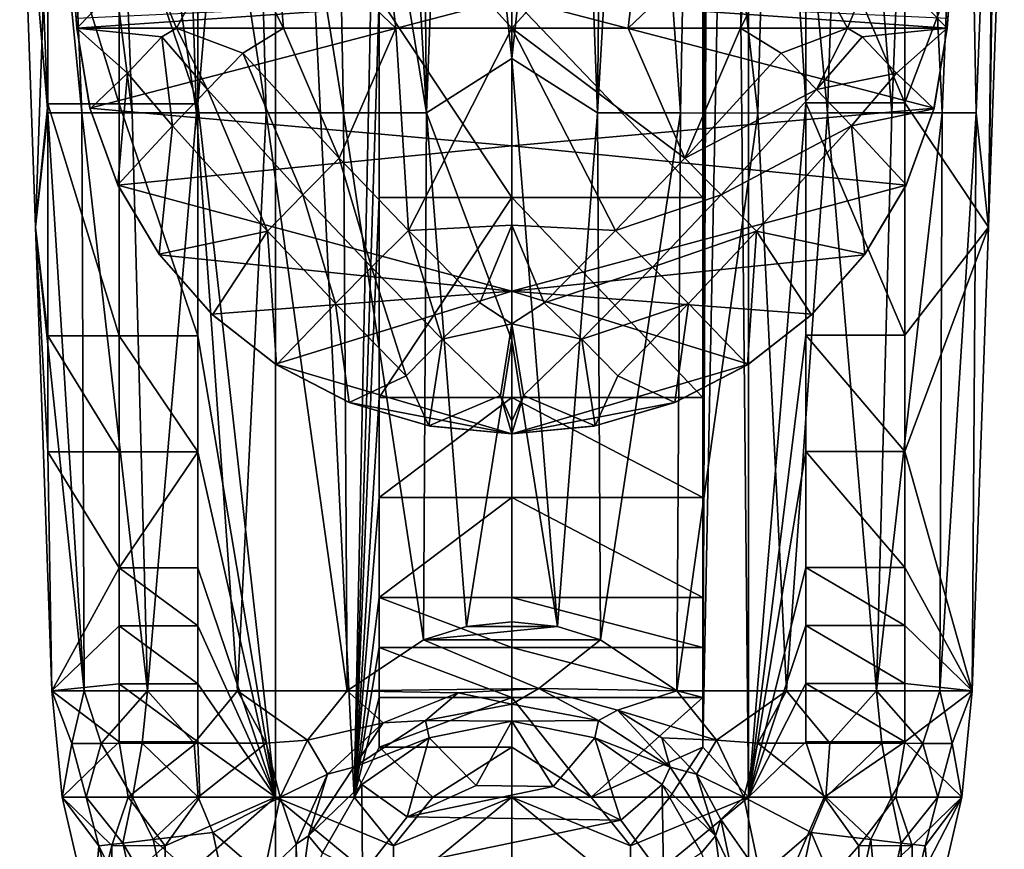
# Model space of a CAD drawing. Extents: x -23 to 23, y -110 to 46.
# Drawn here: x -20 to 20, y -92 to -58 of the extents above; entities that cross this region are included whole.
import ezdxf

# ---------------------------------------------------------------- set-up
doc = ezdxf.new("R2010")
doc.units = 0
doc.header["$MEASUREMENT"] = 0
doc.layers.add('LAYER00002', color=7, linetype='CONTINUOUS')

msp = doc.modelspace()

# ---------------------------------------------------------------- linework, layer by layer
at = {"layer": 'LAYER00002', "color": 253}
for points in [[(-9.75, -90, 272.803), (-9.75, -24.083, 270.196), (-12.963, -61.377, 270.864)], [(-12.963, -61.377, 270.864), (-9.75, -24.083, 270.196), (-12.963, -51.802, 270.485)], [(-6.516, -90, 273.245), (-5.475, -40.487, 271.392), (-9.75, -24.083, 270.196)], [(-6.516, -90, 273.245), (-9.75, -24.083, 270.196), (-9.75, -90, 272.803)], [(9.109, -24.347, 270.308), (8.139, -24.708, 270.464), (7.874, -87.937, 273)], [(9.109, -24.347, 270.308), (7.874, -87.937, 273), (9.75, -90, 272.803)], [(9.75, -24.083, 270.196), (9.109, -24.347, 270.308), (9.75, -90, 272.803)], [(9.75, -90, 272.803), (12.125, -61.344, 271.128), (9.75, -24.083, 270.196)], [(12.125, -51.758, 270.749), (9.75, -24.083, 270.196), (12.125, -61.344, 271.128)], [(8.139, -24.708, 270.464), (7.874, -56.991, 271.776), (7.874, -65.244, 272.102)], [(7.874, -65.244, 272.102), (7.874, -73.496, 272.429), (8.139, -24.708, 270.464)], [(8.139, -24.708, 270.464), (7.874, -85.874, 272.918), (7.874, -87.937, 273)], [(7.874, -73.496, 272.429), (7.874, -77.622, 272.592), (8.139, -24.708, 270.464)], [(7.874, -83.811, 272.837), (7.874, -85.874, 272.918), (8.139, -24.708, 270.464)], [(7.874, -81.748, 272.755), (8.139, -24.708, 270.464), (7.874, -77.622, 272.592)], [(7.874, -83.811, 272.837), (8.139, -24.708, 270.464), (7.874, -81.748, 272.755)], [(-5.048, -35.099, 241.691), (-3.53, -61.754, 246.953), (-7.402, -37.916, 243.19)], [(-3.53, -61.754, 246.953), (-5.048, -35.099, 241.691), (-3.765, -37.91, 241.948)], [(6.948, -61.759, 248.009), (3.531, -61.754, 246.953), (5.048, -35.099, 241.691)], [(5.048, -35.099, 241.691), (3.531, -61.754, 246.953), (3.766, -37.91, 241.948)], [(6.948, -61.759, 248.009), (5.048, -35.099, 241.691), (7.402, -37.916, 243.19)], [(-2.57, -35.958, 241.308), (-3.53, -61.754, 246.953), (-3.765, -37.91, 241.948)], [(-2.57, -35.958, 241.308), (0, -59.507, 246.119), (-3.53, -61.754, 246.953)], [(-2.57, -35.958, 241.308), (0, -36.258, 241.177), (0, -59.507, 246.119)], [(0, -59.507, 246.119), (2.568, -35.959, 241.308), (3.531, -61.754, 246.953)], [(0, -36.258, 241.177), (2.568, -35.959, 241.308), (0, -59.507, 246.119)], [(2.568, -35.959, 241.308), (3.766, -37.91, 241.948), (3.531, -61.754, 246.953)], [(-20.082, -37.898, 260.333), (-19.143, -61.746, 262.709), (-20.309, -48.048, 265.877)], [(-17.742, -61.749, 258.751), (-19.143, -61.746, 262.709), (-20.082, -37.898, 260.333)], [(-18.703, -37.904, 255.746), (-17.742, -61.749, 258.751), (-20.082, -37.898, 260.333)], [(-18.703, -37.904, 255.746), (-16.586, -37.91, 251.55), (-15.673, -61.754, 255.147)], [(-18.703, -37.904, 255.746), (-15.673, -61.754, 255.147), (-17.742, -61.749, 258.751)], [(-15.673, -61.754, 255.147), (-16.586, -37.91, 251.55), (-13.016, -61.758, 252.038)], [(-13.816, -37.915, 247.916), (-13.016, -61.758, 252.038), (-16.586, -37.91, 251.55)], [(-13.016, -61.758, 252.038), (-13.816, -37.915, 247.916), (-10.143, -61.759, 249.723)], [(-10.789, -37.917, 245.205), (-10.143, -61.759, 249.723), (-13.816, -37.915, 247.916)], [(-7.402, -37.916, 243.19), (-6.947, -61.759, 248.009), (-10.789, -37.917, 245.205)], [(-10.143, -61.759, 249.723), (-10.789, -37.917, 245.205), (-6.947, -61.759, 248.009)], [(-6.947, -61.759, 248.009), (-7.402, -37.916, 243.19), (-3.53, -61.754, 246.953)], [(6.948, -61.759, 248.009), (7.402, -37.916, 243.19), (10.143, -61.76, 249.723)], [(7.402, -37.916, 243.19), (10.789, -37.917, 245.205), (10.143, -61.76, 249.723)], [(10.143, -61.76, 249.723), (10.789, -37.917, 245.205), (13.016, -61.758, 252.038)], [(13.816, -37.915, 247.916), (13.016, -61.758, 252.038), (10.789, -37.917, 245.205)], [(13.016, -61.758, 252.038), (13.816, -37.915, 247.916), (15.673, -61.754, 255.147)], [(16.586, -37.91, 251.55), (15.673, -61.754, 255.147), (13.816, -37.915, 247.916)], [(17.741, -61.749, 258.751), (15.673, -61.754, 255.147), (16.586, -37.91, 251.55)], [(17.741, -61.749, 258.751), (16.586, -37.91, 251.55), (18.703, -37.904, 255.746)], [(17.741, -61.749, 258.751), (18.703, -37.904, 255.746), (19.142, -61.746, 262.709)], [(18.703, -37.904, 255.746), (20.082, -37.899, 260.333), (19.142, -61.746, 262.709)], [(20.082, -37.899, 260.333), (19.656, -66.476, 267.203), (19.142, -61.746, 262.709)], [(20.082, -37.899, 260.333), (20.309, -48.048, 265.877), (19.656, -66.476, 267.203)], [(-6.516, -90, 273.245), (-5.475, -56.991, 272.045), (-5.475, -40.487, 271.392)], [(-20.309, -48.048, 265.877), (-19.656, -66.476, 267.203), (-19.151, -51.802, 267.049)], [(-19.143, -61.746, 262.709), (-19.656, -66.476, 267.203), (-20.309, -48.048, 265.877)], [(19.656, -66.476, 267.203), (20.309, -48.048, 265.877), (19.82, -51.758, 266.476)], [(-19.151, -51.802, 267.049), (-19.656, -66.476, 267.203), (-19.151, -61.377, 267.427)], [(-16.21, -61.377, 269.421), (-16.21, -51.802, 269.043), (-19.151, -51.802, 267.049)], [(-16.21, -61.377, 269.421), (-19.151, -51.802, 267.049), (-19.151, -61.377, 267.427)], [(-16.21, -61.377, 269.421), (-12.963, -61.377, 270.864), (-16.21, -51.802, 269.043)], [(-12.963, -61.377, 270.864), (-12.963, -51.802, 270.485), (-16.21, -51.802, 269.043)], [(16.21, -61.344, 269.42), (12.125, -51.758, 270.749), (12.125, -61.344, 271.128)], [(12.125, -51.758, 270.749), (16.21, -61.344, 269.42), (16.21, -51.758, 269.041)], [(16.21, -61.344, 269.42), (19.656, -66.476, 267.203), (19.82, -51.758, 266.476)], [(16.21, -51.758, 269.041), (16.21, -61.344, 269.42), (19.82, -51.758, 266.476)], [(-9.84, -53.463, 315.654), (-4.793, -58.263, 317.292), (-5.5, -52.172, 316.796)], [(-4.793, -58.263, 317.292), (0, -58.263, 317.68), (-5.5, -52.172, 316.796)], [(-5.5, -52.172, 316.796), (0, -58.263, 317.68), (0, -52.83, 317.365)], [(5.5, -52.172, 316.796), (0, -58.263, 317.68), (4.793, -58.263, 317.292)], [(0, -52.83, 317.365), (0, -58.263, 317.68), (5.5, -52.172, 316.796)], [(5.5, -52.172, 316.796), (4.793, -58.263, 317.292), (9.84, -53.463, 315.654)], [(-11.539, -54.022, 315.001), (-9.425, -58.263, 316.148), (-9.84, -53.463, 315.654)], [(-9.425, -58.263, 316.148), (-4.793, -58.263, 317.292), (-9.84, -53.463, 315.654)], [(9.84, -53.463, 315.654), (4.793, -58.263, 317.292), (9.425, -58.263, 316.148)], [(9.84, -53.463, 315.654), (9.425, -58.263, 316.148), (11.539, -54.022, 315.001)], [(-15.058, -55.28, 313.262), (-13.837, -58.263, 314.267), (-11.539, -54.022, 315.001)], [(-13.837, -58.263, 314.267), (-9.425, -58.263, 316.148), (-11.539, -54.022, 315.001)], [(11.539, -54.022, 315.001), (9.425, -58.263, 316.148), (13.837, -58.263, 314.267)], [(11.539, -54.022, 315.001), (13.837, -58.263, 314.267), (15.057, -55.28, 313.262)], [(-17.956, -58.263, 311.65), (-15.058, -55.28, 313.262), (-18.06, -56.786, 311.363)], [(-17.956, -58.263, 311.65), (-13.837, -58.263, 314.267), (-15.058, -55.28, 313.262)], [(15.057, -55.28, 313.262), (13.837, -58.263, 314.267), (17.955, -58.263, 311.65)], [(18.06, -56.786, 311.363), (15.057, -55.28, 313.262), (17.955, -58.263, 311.65)], [(-17.956, -58.263, 309.623), (-18.124, -55.866, 311.184), (-17.985, -57.843, 309.513)], [(-17.956, -58.263, 309.623), (-18.06, -56.786, 311.363), (-18.124, -55.866, 311.184)], [(17.956, -58.263, 309.623), (18.124, -55.866, 311.184), (18.06, -56.786, 311.363)], [(17.985, -57.843, 309.513), (18.124, -55.866, 311.184), (17.956, -58.263, 309.623)], [(-17.956, -58.263, 309.623), (-17.956, -58.263, 311.65), (-18.06, -56.786, 311.363)], [(17.955, -58.263, 311.65), (17.956, -58.263, 309.623), (18.06, -56.786, 311.363)], [(-17.985, -57.843, 309.513), (0, -57, 309.297), (-17.956, -58.263, 309.623)], [(0, -57, 309.297), (-17.415, -61.553, 310.543), (-17.956, -58.263, 309.623)], [(0, -63.109, 311.015), (-17.415, -61.553, 310.543), (0, -57, 309.297)], [(-6.516, -90, 273.245), (-5.475, -65.244, 272.371), (-5.475, -56.991, 272.045)], [(0, -65.244, 272.621), (0, -56.991, 272.295), (-5.475, -56.991, 272.045)], [(0, -65.244, 272.621), (-5.475, -56.991, 272.045), (-5.475, -65.244, 272.371)], [(0, -65.244, 272.621), (7.874, -65.244, 272.102), (0, -56.991, 272.295)], [(0, -56.991, 272.295), (7.874, -65.244, 272.102), (7.874, -56.991, 271.776)], [(17.956, -58.263, 309.623), (17.415, -61.553, 310.543), (0, -57, 309.297)], [(17.956, -58.263, 309.623), (0, -57, 309.297), (17.985, -57.843, 309.513)], [(17.415, -61.553, 310.543), (0, -63.109, 311.015), (0, -57, 309.297)], [(-17.956, -58.263, 311.65), (-17.415, -61.553, 310.543), (-17.407, -61.582, 312.38)], [(-17.956, -58.263, 309.623), (-17.415, -61.553, 310.543), (-17.956, -58.263, 311.65)], [(-15.867, -60.116, 313.277), (-17.956, -58.263, 311.65), (-17.407, -61.582, 312.38)], [(-14.451, -58.613, 313.969), (-17.956, -58.263, 311.65), (-15.867, -60.116, 313.277)], [(-13.837, -58.263, 314.267), (-17.956, -58.263, 311.65), (-14.451, -58.613, 313.969)], [(-12.566, -60.788, 315.074), (-13.837, -58.263, 314.267), (-14.451, -58.613, 313.969)], [(-9.425, -58.263, 316.148), (-13.837, -58.263, 314.267), (-11.105, -59.283, 315.603)], [(-11.105, -59.283, 315.603), (-13.837, -58.263, 314.267), (-12.566, -60.788, 315.074)], [(-7.125, -63.623, 317.043), (-9.425, -58.263, 316.148), (-11.105, -59.283, 315.603)], [(-4.793, -58.263, 317.292), (-9.425, -58.263, 316.148), (-7.125, -63.623, 317.043)], [(-4.793, -58.263, 317.292), (-7.125, -63.623, 317.043), (-4.274, -66.608, 317.631)], [(-4.793, -58.263, 317.292), (-4.274, -66.608, 317.631), (0, -58.263, 317.68)], [(-4.274, -66.608, 317.631), (0, -66.394, 317.926), (0, -58.263, 317.68)], [(7.125, -63.623, 317.043), (0, -58.263, 317.68), (4.274, -66.608, 317.631)], [(7.125, -63.623, 317.043), (4.793, -58.263, 317.292), (0, -58.263, 317.68)], [(4.274, -66.608, 317.631), (0, -58.263, 317.68), (0, -66.394, 317.926)], [(9.425, -58.263, 316.148), (4.793, -58.263, 317.292), (7.125, -63.623, 317.043)], [(9.425, -58.263, 316.148), (7.125, -63.623, 317.043), (11.105, -59.283, 315.603)], [(9.425, -58.263, 316.148), (11.105, -59.283, 315.603), (13.837, -58.263, 314.267)], [(11.105, -59.283, 315.603), (12.566, -60.788, 315.074), (13.837, -58.263, 314.267)], [(12.566, -60.788, 315.074), (14.451, -58.613, 313.969), (13.837, -58.263, 314.267)], [(17.955, -58.263, 311.65), (13.837, -58.263, 314.267), (14.451, -58.613, 313.969)], [(15.867, -60.116, 313.277), (17.955, -58.263, 311.65), (14.451, -58.613, 313.969)], [(17.407, -61.582, 312.38), (17.955, -58.263, 311.65), (15.867, -60.116, 313.277)], [(17.415, -61.553, 310.543), (17.955, -58.263, 311.65), (17.407, -61.582, 312.38)], [(17.956, -58.263, 309.623), (17.955, -58.263, 311.65), (17.415, -61.553, 310.543)], [(-14, -62.292, 314.449), (-14.451, -58.613, 313.969), (-15.867, -60.116, 313.277)], [(-12.566, -60.788, 315.074), (-14.451, -58.613, 313.969), (-14, -62.292, 314.449)], [(12.566, -60.788, 315.074), (15.867, -60.116, 313.277), (14.451, -58.613, 313.969)], [(-8.624, -65.13, 316.654), (-11.105, -59.283, 315.603), (-12.566, -60.788, 315.074)], [(-7.125, -63.623, 317.043), (-11.105, -59.283, 315.603), (-8.624, -65.13, 316.654)], [(11.105, -59.283, 315.603), (7.125, -63.623, 317.043), (12.566, -60.788, 315.074)], [(0, -59.507, 246.119), (0, -71.132, 248.59), (-3.53, -61.754, 246.953)], [(0, -59.507, 246.119), (3.531, -61.754, 246.953), (1.879, -82.946, 251.195)], [(0, -71.132, 248.59), (0, -59.507, 246.119), (1.879, -82.946, 251.195)], [(-16.258, -64.725, 313.229), (-15.867, -60.116, 313.277), (-17.407, -61.582, 312.38)], [(-16.258, -64.725, 313.229), (-14, -62.292, 314.449), (-15.867, -60.116, 313.277)], [(12.566, -60.788, 315.074), (14, -62.292, 314.449), (15.867, -60.116, 313.277)], [(17.407, -61.582, 312.38), (15.867, -60.116, 313.277), (14, -62.292, 314.449)], [(-10.092, -66.635, 316.155), (-12.566, -60.788, 315.074), (-14, -62.292, 314.449)], [(-8.624, -65.13, 316.654), (-12.566, -60.788, 315.074), (-10.092, -66.635, 316.155)], [(7.125, -63.623, 317.043), (8.624, -65.13, 316.654), (12.566, -60.788, 315.074)], [(12.566, -60.788, 315.074), (8.624, -65.13, 316.654), (14, -62.292, 314.449)], [(-19.151, -61.377, 267.427), (-19.656, -66.476, 267.203), (-19.151, -70.951, 267.806)], [(-16.21, -61.377, 269.421), (-19.151, -61.377, 267.427), (-16.21, -70.951, 269.8)], [(-16.21, -70.951, 269.8), (-19.151, -61.377, 267.427), (-19.151, -70.951, 267.806)], [(0, -63.109, 311.015), (-16.255, -64.731, 311.533), (-17.415, -61.553, 310.543)], [(-17.407, -61.582, 312.38), (-17.415, -61.553, 310.543), (-16.255, -64.731, 311.533)], [(-16.258, -64.725, 313.229), (-17.407, -61.582, 312.38), (-16.255, -64.731, 311.533)], [(-16.21, -61.377, 269.421), (-12.963, -70.951, 271.242), (-12.963, -61.377, 270.864)], [(-16.21, -61.377, 269.421), (-16.21, -70.951, 269.8), (-12.963, -70.951, 271.242)], [(-9.75, -90, 272.803), (-12.963, -61.377, 270.864), (-12.963, -70.951, 271.242)], [(16.255, -64.731, 311.533), (0, -63.109, 311.015), (17.415, -61.553, 310.543)], [(9.75, -90, 272.803), (12.125, -70.929, 271.507), (12.125, -61.344, 271.128)], [(16.21, -61.344, 269.42), (12.125, -61.344, 271.128), (16.21, -70.929, 269.799)], [(16.21, -70.929, 269.799), (12.125, -61.344, 271.128), (12.125, -70.929, 271.507)], [(17.407, -61.582, 312.38), (14, -62.292, 314.449), (16.258, -64.725, 313.229)], [(16.21, -70.929, 269.799), (19.656, -66.476, 267.203), (16.21, -61.344, 269.42)], [(17.415, -61.553, 310.543), (17.407, -61.582, 312.38), (16.255, -64.731, 311.533)], [(16.255, -64.731, 311.533), (17.407, -61.582, 312.38), (16.258, -64.725, 313.229)], [(-17.649, -85.609, 263.497), (-19.656, -66.476, 267.203), (-19.143, -61.746, 262.709)], [(-17.742, -61.749, 258.751), (-17.649, -85.609, 263.497), (-19.143, -61.746, 262.709)], [(-15.035, -85.607, 259.015), (-17.742, -61.749, 258.751), (-15.673, -61.754, 255.147)], [(-15.035, -85.607, 259.015), (-17.649, -85.609, 263.497), (-17.742, -61.749, 258.751)], [(-15.035, -85.607, 259.015), (-15.673, -61.754, 255.147), (-13.016, -61.758, 252.038)], [(-15.035, -85.607, 259.015), (-13.016, -61.758, 252.038), (-11.329, -85.605, 255.404)], [(-11.329, -85.605, 255.404), (-13.016, -61.758, 252.038), (-10.143, -61.759, 249.723)], [(-11.329, -85.605, 255.404), (-10.143, -61.759, 249.723), (-6.805, -85.605, 252.924)], [(-6.805, -85.605, 252.924), (-10.143, -61.759, 249.723), (-6.947, -61.759, 248.009)], [(-3.653, -83.495, 251.575), (-6.947, -61.759, 248.009), (-3.53, -61.754, 246.953)], [(-6.805, -85.605, 252.924), (-6.947, -61.759, 248.009), (-3.653, -83.495, 251.575)], [(-3.653, -83.495, 251.575), (-3.53, -61.754, 246.953), (-1.879, -82.946, 251.195)], [(-3.53, -61.754, 246.953), (0, -71.132, 248.59), (-1.879, -82.946, 251.195)], [(3.653, -83.495, 251.575), (1.879, -82.946, 251.195), (3.531, -61.754, 246.953)], [(6.948, -61.759, 248.009), (3.653, -83.495, 251.575), (3.531, -61.754, 246.953)], [(6.805, -85.605, 252.924), (3.653, -83.495, 251.575), (6.948, -61.759, 248.009)], [(6.805, -85.605, 252.924), (6.948, -61.759, 248.009), (10.143, -61.76, 249.723)], [(6.805, -85.605, 252.924), (10.143, -61.76, 249.723), (11.329, -85.605, 255.404)], [(11.329, -85.605, 255.404), (10.143, -61.76, 249.723), (13.016, -61.758, 252.038)], [(11.329, -85.605, 255.404), (13.016, -61.758, 252.038), (15.035, -85.607, 259.015)], [(15.673, -61.754, 255.147), (15.035, -85.607, 259.015), (13.016, -61.758, 252.038)], [(17.649, -85.609, 263.497), (15.035, -85.607, 259.015), (17.741, -61.749, 258.751)], [(17.741, -61.749, 258.751), (15.035, -85.607, 259.015), (15.673, -61.754, 255.147)], [(17.649, -85.609, 263.497), (19.142, -61.746, 262.709), (18.977, -85.61, 268.526)], [(17.649, -85.609, 263.497), (17.741, -61.749, 258.751), (19.142, -61.746, 262.709)], [(19.142, -61.746, 262.709), (19.656, -66.476, 267.203), (18.977, -85.61, 268.526)], [(-14.556, -67.588, 314.142), (-14, -62.292, 314.449), (-16.258, -64.725, 313.229)], [(-14.556, -67.588, 314.142), (-10.092, -66.635, 316.155), (-14, -62.292, 314.449)], [(14, -62.292, 314.449), (8.624, -65.13, 316.654), (10.092, -66.635, 316.155)], [(14.556, -67.588, 314.142), (14, -62.292, 314.449), (10.092, -66.635, 316.155)], [(14, -62.292, 314.449), (14.556, -67.588, 314.142), (16.258, -64.725, 313.229)], [(0, -69.115, 313.064), (-16.255, -64.731, 311.533), (0, -63.109, 311.015)], [(0, -69.115, 313.064), (0, -63.109, 311.015), (16.255, -64.731, 311.533)], [(-7.125, -63.623, 317.043), (-8.624, -65.13, 316.654), (-5.8, -68.115, 317.341)], [(-7.125, -63.623, 317.043), (-5.8, -68.115, 317.341), (-4.274, -66.608, 317.631)], [(8.624, -65.13, 316.654), (7.125, -63.623, 317.043), (4.274, -66.608, 317.631)], [(-16.258, -64.725, 313.229), (-16.255, -64.731, 311.533), (-14.556, -67.588, 314.142)], [(-14.535, -67.617, 312.519), (-16.255, -64.731, 311.533), (0, -69.115, 313.064)], [(-16.255, -64.731, 311.533), (-14.535, -67.617, 312.519), (-14.556, -67.588, 314.142)], [(0, -69.115, 313.064), (16.255, -64.731, 311.533), (14.535, -67.617, 312.519)], [(14.556, -67.588, 314.142), (14.535, -67.617, 312.519), (16.255, -64.731, 311.533)], [(14.556, -67.588, 314.142), (16.255, -64.731, 311.533), (16.258, -64.725, 313.229)], [(-7.287, -69.621, 316.91), (-8.624, -65.13, 316.654), (-10.092, -66.635, 316.155)], [(-8.624, -65.13, 316.654), (-7.287, -69.621, 316.91), (-5.8, -68.115, 317.341)], [(-5.475, -73.496, 272.697), (-5.475, -65.244, 272.371), (-6.516, -90, 273.245)], [(0, -73.496, 272.947), (0, -65.244, 272.621), (-5.475, -73.496, 272.697)], [(-5.475, -73.496, 272.697), (0, -65.244, 272.621), (-5.475, -65.244, 272.371)], [(7.874, -73.496, 272.429), (7.874, -65.244, 272.102), (0, -65.244, 272.621)], [(0, -65.244, 272.621), (0, -73.496, 272.947), (7.874, -73.496, 272.429)], [(4.274, -66.608, 317.631), (5.8, -68.115, 317.341), (8.624, -65.13, 316.654)], [(5.8, -68.115, 317.341), (10.092, -66.635, 316.155), (8.624, -65.13, 316.654)], [(-18.977, -85.61, 268.526), (-19.656, -66.476, 267.203), (-17.649, -85.609, 263.497)], [(-19.151, -70.951, 267.806), (-19.656, -66.476, 267.203), (-19.151, -75.738, 267.995)], [(-19.151, -75.738, 267.995), (-19.656, -66.476, 267.203), (-18.977, -85.61, 268.526)], [(-2.875, -71.096, 317.656), (-4.274, -66.608, 317.631), (-5.8, -68.115, 317.341)], [(-1.33, -69.588, 317.877), (0, -66.394, 317.926), (-4.274, -66.608, 317.631)], [(-2.875, -71.096, 317.656), (-1.33, -69.588, 317.877), (-4.274, -66.608, 317.631)], [(-1.33, -69.588, 317.877), (0, -70.455, 317.873), (0, -66.394, 317.926)], [(4.274, -66.608, 317.631), (0, -66.394, 317.926), (1.33, -69.588, 317.877)], [(1.33, -69.588, 317.877), (0, -66.394, 317.926), (0, -70.455, 317.873)], [(5.8, -68.115, 317.341), (4.274, -66.608, 317.631), (1.33, -69.588, 317.877)], [(18.977, -85.61, 268.526), (19.656, -66.476, 267.203), (16.21, -75.722, 269.989)], [(16.21, -75.722, 269.989), (19.656, -66.476, 267.203), (16.21, -70.929, 269.799)], [(-14.556, -67.588, 314.142), (-12.358, -70.088, 315.052), (-10.092, -66.635, 316.155)], [(-10.092, -66.635, 316.155), (-12.358, -70.088, 315.052), (-9.721, -72.149, 315.885)], [(-10.092, -66.635, 316.155), (-9.721, -72.149, 315.885), (-7.287, -69.621, 316.91)], [(5.8, -68.115, 317.341), (7.287, -69.621, 316.91), (10.092, -66.635, 316.155)], [(7.287, -69.621, 316.91), (9.721, -72.149, 315.885), (10.092, -66.635, 316.155)], [(9.721, -72.149, 315.885), (12.357, -70.088, 315.052), (10.092, -66.635, 316.155)], [(10.092, -66.635, 316.155), (12.357, -70.088, 315.052), (14.556, -67.588, 314.142)], [(-14.556, -67.588, 314.142), (-12.38, -70.067, 313.423), (-12.358, -70.088, 315.052)], [(-14.556, -67.588, 314.142), (-14.535, -67.617, 312.519), (-12.38, -70.067, 313.423)], [(-14.535, -67.617, 312.519), (0, -69.115, 313.064), (-12.38, -70.067, 313.423)], [(0, -69.115, 313.064), (14.535, -67.617, 312.519), (12.38, -70.067, 313.423)], [(14.556, -67.588, 314.142), (12.357, -70.088, 315.052), (14.535, -67.617, 312.519)], [(14.535, -67.617, 312.519), (12.357, -70.088, 315.052), (12.38, -70.067, 313.423)], [(-5.8, -68.115, 317.341), (-7.287, -69.621, 316.91), (-4.368, -72.602, 317.247)], [(-2.875, -71.096, 317.656), (-5.8, -68.115, 317.341), (-4.368, -72.602, 317.247)], [(1.33, -69.588, 317.877), (2.875, -71.096, 317.656), (5.8, -68.115, 317.341)], [(5.8, -68.115, 317.341), (2.875, -71.096, 317.656), (7.287, -69.621, 316.91)], [(0, -69.115, 313.064), (-9.76, -72.124, 314.231), (-12.38, -70.067, 313.423)], [(0, -75, 315.437), (-9.76, -72.124, 314.231), (0, -69.115, 313.064)], [(0, -69.115, 313.064), (9.76, -72.124, 314.231), (0, -75, 315.437)], [(0, -69.115, 313.064), (12.38, -70.067, 313.423), (9.76, -72.124, 314.231)], [(-7.287, -69.621, 316.91), (-9.721, -72.149, 315.885), (-6.717, -73.7, 316.563)], [(-7.287, -69.621, 316.91), (-6.717, -73.7, 316.563), (-4.368, -72.602, 317.247)], [(-2.875, -71.096, 317.656), (0, -70.455, 317.873), (-1.33, -69.588, 317.877)], [(2.875, -71.096, 317.656), (1.33, -69.588, 317.877), (0, -70.455, 317.873)], [(7.287, -69.621, 316.91), (2.875, -71.096, 317.656), (4.368, -72.602, 317.247)], [(6.717, -73.7, 316.563), (7.287, -69.621, 316.91), (4.368, -72.602, 317.247)], [(6.717, -73.7, 316.563), (9.721, -72.149, 315.885), (7.287, -69.621, 316.91)], [(-12.358, -70.088, 315.052), (-12.38, -70.067, 313.423), (-9.76, -72.124, 314.231)], [(-12.358, -70.088, 315.052), (-9.76, -72.124, 314.231), (-9.721, -72.149, 315.885)], [(9.76, -72.124, 314.231), (12.357, -70.088, 315.052), (9.721, -72.149, 315.885)], [(12.38, -70.067, 313.423), (12.357, -70.088, 315.052), (9.76, -72.124, 314.231)], [(-2.875, -71.096, 317.656), (-0.477, -73.421, 317.489), (0, -70.455, 317.873)], [(-0.477, -73.421, 317.489), (0, -74.47, 317.278), (0, -70.455, 317.873)], [(0, -70.455, 317.873), (0.477, -73.421, 317.489), (2.875, -71.096, 317.656)], [(0, -70.455, 317.873), (0, -74.47, 317.278), (0.477, -73.421, 317.489)], [(-16.21, -75.738, 269.989), (-16.21, -70.951, 269.8), (-19.151, -70.951, 267.806)], [(-16.21, -75.738, 269.989), (-19.151, -70.951, 267.806), (-19.151, -75.738, 267.995)], [(-12.963, -75.738, 271.432), (-12.963, -70.951, 271.242), (-16.21, -70.951, 269.8)], [(-16.21, -75.738, 269.989), (-12.963, -75.738, 271.432), (-16.21, -70.951, 269.8)], [(-9.75, -90, 272.803), (-12.963, -70.951, 271.242), (-12.963, -75.738, 271.432)], [(9.75, -90, 272.803), (12.125, -75.722, 271.697), (12.125, -70.929, 271.507)], [(16.21, -70.929, 269.799), (12.125, -70.929, 271.507), (16.21, -75.722, 269.989)], [(16.21, -75.722, 269.989), (12.125, -70.929, 271.507), (12.125, -75.722, 271.697)], [(-2.875, -71.096, 317.656), (-4.368, -72.602, 317.247), (-3.437, -74.669, 317.009)], [(-2.875, -71.096, 317.656), (-3.437, -74.669, 317.009), (-0.477, -73.421, 317.489)], [(-1.879, -82.946, 251.195), (0, -71.132, 248.59), (0, -82.757, 251.061)], [(0, -71.132, 248.59), (1.879, -82.946, 251.195), (0, -82.757, 251.061)], [(3.437, -74.669, 317.009), (2.875, -71.096, 317.656), (0.477, -73.421, 317.489)], [(4.368, -72.602, 317.247), (2.875, -71.096, 317.656), (3.437, -74.669, 317.009)], [(0, -75, 315.437), (-6.701, -73.706, 314.884), (-9.76, -72.124, 314.231)], [(-9.721, -72.149, 315.885), (-9.76, -72.124, 314.231), (-6.701, -73.706, 314.884)], [(-6.717, -73.7, 316.563), (-9.721, -72.149, 315.885), (-6.701, -73.706, 314.884)], [(9.76, -72.124, 314.231), (6.701, -73.706, 314.884), (0, -75, 315.437)], [(9.76, -72.124, 314.231), (9.721, -72.149, 315.885), (6.701, -73.706, 314.884)], [(6.701, -73.706, 314.884), (9.721, -72.149, 315.885), (6.717, -73.7, 316.563)], [(-4.368, -72.602, 317.247), (-6.717, -73.7, 316.563), (-3.437, -74.669, 317.009)], [(6.717, -73.7, 316.563), (4.368, -72.602, 317.247), (3.437, -74.669, 317.009)], [(-6.516, -90, 273.245), (-5.475, -77.622, 272.86), (-5.475, -73.496, 272.697)], [(-5.475, -73.496, 272.697), (-5.475, -77.622, 272.86), (0, -73.496, 272.947)], [(0, -73.496, 272.947), (-5.475, -77.622, 272.86), (0, -77.622, 273.111)], [(-3.437, -74.669, 317.009), (0, -75, 317.165), (-0.477, -73.421, 317.489)], [(0, -75, 317.165), (0, -74.47, 317.278), (-0.477, -73.421, 317.489)], [(0, -75, 317.165), (3.437, -74.669, 317.009), (0.477, -73.421, 317.489)], [(0, -74.47, 317.278), (0, -75, 317.165), (0.477, -73.421, 317.489)], [(0, -73.496, 272.947), (7.874, -77.622, 272.592), (7.874, -73.496, 272.429)], [(0, -73.496, 272.947), (0, -77.622, 273.111), (7.874, -77.622, 272.592)], [(-6.717, -73.7, 316.563), (-6.701, -73.706, 314.884), (-3.437, -74.669, 317.009)], [(-3.376, -74.68, 315.299), (-6.701, -73.706, 314.884), (0, -75, 315.437)], [(-6.701, -73.706, 314.884), (-3.376, -74.68, 315.299), (-3.437, -74.669, 317.009)], [(0, -75, 315.437), (6.701, -73.706, 314.884), (3.376, -74.68, 315.299)], [(3.437, -74.669, 317.009), (3.376, -74.68, 315.299), (6.701, -73.706, 314.884)], [(3.437, -74.669, 317.009), (6.701, -73.706, 314.884), (6.717, -73.7, 316.563)], [(-3.437, -74.669, 317.009), (-3.376, -74.68, 315.299), (0, -75, 317.165)], [(0, -75, 317.165), (-3.376, -74.68, 315.299), (0, -75, 315.437)], [(3.437, -74.669, 317.009), (0, -75, 317.165), (3.376, -74.68, 315.299)], [(3.376, -74.68, 315.299), (0, -75, 317.165), (0, -75, 315.437)], [(-16.21, -80.526, 270.179), (-19.151, -75.738, 267.995), (-18.977, -85.61, 268.526)], [(-16.21, -75.738, 269.989), (-19.151, -75.738, 267.995), (-16.21, -80.526, 270.179)], [(-12.963, -80.526, 271.621), (-12.963, -75.738, 271.432), (-16.21, -80.526, 270.179)], [(-16.21, -80.526, 270.179), (-12.963, -75.738, 271.432), (-16.21, -75.738, 269.989)], [(-9.75, -90, 272.803), (-12.963, -75.738, 271.432), (-12.963, -80.526, 271.621)], [(9.75, -90, 272.803), (12.125, -80.514, 271.886), (12.125, -75.722, 271.697)], [(16.21, -80.514, 270.178), (12.125, -75.722, 271.697), (12.125, -80.514, 271.886)], [(12.125, -75.722, 271.697), (16.21, -80.514, 270.178), (16.21, -75.722, 269.989)], [(18.977, -85.61, 268.526), (16.21, -75.722, 269.989), (16.21, -80.514, 270.178)], [(-5.475, -77.622, 272.86), (-6.516, -90, 273.245), (-5.475, -81.748, 273.024)], [(-5.475, -77.622, 272.86), (-5.475, -81.748, 273.024), (0, -77.622, 273.111)], [(0, -77.622, 273.111), (-5.475, -81.748, 273.024), (0, -81.748, 273.274)], [(0, -77.622, 273.111), (7.874, -81.748, 272.755), (7.874, -77.622, 272.592)], [(0, -77.622, 273.111), (0, -81.748, 273.274), (7.874, -81.748, 272.755)], [(-18.977, -85.61, 268.526), (-16.21, -82.919, 270.273), (-16.21, -80.526, 270.179)], [(-12.963, -80.526, 271.621), (-16.21, -80.526, 270.179), (-12.963, -82.919, 271.716)], [(-16.21, -80.526, 270.179), (-16.21, -82.919, 270.273), (-12.963, -82.919, 271.716)], [(-9.75, -90, 272.803), (-12.963, -80.526, 271.621), (-12.963, -82.919, 271.716)], [(9.75, -90, 272.803), (12.125, -82.911, 271.981), (12.125, -80.514, 271.886)], [(16.21, -80.514, 270.178), (12.125, -80.514, 271.886), (16.21, -82.911, 270.273)], [(16.21, -82.911, 270.273), (12.125, -80.514, 271.886), (12.125, -82.911, 271.981)], [(18.977, -85.61, 268.526), (16.21, -80.514, 270.178), (16.21, -82.911, 270.273)], [(-5.475, -83.811, 273.105), (-5.475, -81.748, 273.024), (-6.516, -90, 273.245)], [(-5.475, -83.811, 273.105), (0, -83.811, 273.355), (-5.475, -81.748, 273.024)], [(0, -81.748, 273.274), (-5.475, -81.748, 273.024), (0, -83.811, 273.355)], [(0, -81.748, 273.274), (0, -83.811, 273.355), (7.874, -83.811, 272.837)], [(0, -81.748, 273.274), (7.874, -83.811, 272.837), (7.874, -81.748, 272.755)], [(0, -82.757, 251.061), (1.879, -82.946, 251.195), (-1.879, -82.946, 251.195)], [(-16.21, -82.919, 270.273), (-18.977, -85.61, 268.526), (-16.21, -85.313, 270.368)], [(-16.21, -85.313, 270.368), (-12.963, -85.313, 271.81), (-16.21, -82.919, 270.273)], [(-12.963, -82.919, 271.716), (-16.21, -82.919, 270.273), (-12.963, -85.313, 271.81)], [(-9.75, -90, 272.803), (-12.963, -82.919, 271.716), (-12.963, -85.313, 271.81)], [(-1.879, -82.946, 251.195), (1.879, -82.946, 251.195), (-3.653, -83.495, 251.575)], [(-3.653, -83.495, 251.575), (1.879, -82.946, 251.195), (3.653, -83.495, 251.575)], [(9.75, -90, 272.803), (12.125, -85.307, 272.076), (12.125, -82.911, 271.981)], [(16.21, -82.911, 270.273), (12.125, -82.911, 271.981), (16.21, -85.307, 270.368)], [(16.21, -85.307, 270.368), (12.125, -82.911, 271.981), (12.125, -85.307, 272.076)], [(18.977, -85.61, 268.526), (16.21, -82.911, 270.273), (16.21, -85.307, 270.368)], [(-6.805, -85.605, 252.924), (-3.653, -83.495, 251.575), (1.101, -85.506, 252.864)], [(-3.653, -83.495, 251.575), (3.653, -83.495, 251.575), (1.101, -85.506, 252.864)], [(1.101, -85.506, 252.864), (3.653, -83.495, 251.575), (6.805, -85.605, 252.924)], [(-5.475, -83.811, 273.105), (-6.516, -90, 273.245), (-5.475, -85.874, 273.187)], [(0, -85.874, 273.437), (-5.475, -83.811, 273.105), (-5.475, -85.874, 273.187)], [(0, -85.874, 273.437), (0, -83.811, 273.355), (-5.475, -83.811, 273.105)], [(7.874, -83.811, 272.837), (0, -83.811, 273.355), (7.874, -85.874, 272.918)], [(0, -83.811, 273.355), (0, -85.874, 273.437), (7.874, -85.874, 272.918)], [(-16.21, -85.313, 270.368), (-18.977, -85.61, 268.526), (-16.21, -87.706, 270.463)], [(-18.977, -85.61, 268.526), (-17.649, -85.609, 263.497), (-18.158, -87.774, 265.556)], [(-18.977, -85.61, 268.526), (-18.158, -87.774, 265.556), (-18.558, -90, 269.025)], [(-18.977, -85.61, 268.526), (-18.558, -90, 269.025), (-16.21, -87.706, 270.463)], [(-18.158, -87.774, 265.556), (-17.649, -85.609, 263.497), (-16.954, -87.773, 262.555)], [(-17.649, -85.609, 263.497), (-15.035, -85.607, 259.015), (-16.954, -87.773, 262.555)], [(-15.035, -85.607, 259.015), (-15.259, -87.772, 259.804), (-16.954, -87.773, 262.555)], [(-12.963, -87.706, 271.905), (-12.963, -85.313, 271.81), (-16.21, -85.313, 270.368)], [(-16.21, -87.706, 270.463), (-12.963, -87.706, 271.905), (-16.21, -85.313, 270.368)], [(-15.259, -87.772, 259.804), (-15.035, -85.607, 259.015), (-13.114, -87.77, 257.374)], [(-13.114, -87.77, 257.374), (-15.035, -85.607, 259.015), (-11.329, -85.605, 255.404)], [(-10.137, -87.769, 255.053), (-13.114, -87.77, 257.374), (-11.329, -85.605, 255.404)], [(-9.75, -90, 272.803), (-12.963, -85.313, 271.81), (-12.963, -87.706, 271.905)], [(-6.805, -85.605, 252.924), (-8.44, -87.642, 254.072), (-11.329, -85.605, 255.404)], [(-11.329, -85.605, 255.404), (-8.44, -87.642, 254.072), (-10.137, -87.769, 255.053)], [(-5.319, -86.923, 253.683), (-8.44, -87.642, 254.072), (-6.805, -85.605, 252.924)], [(-6.805, -85.605, 252.924), (1.101, -85.506, 252.864), (-2.216, -85.682, 252.97)], [(-5.319, -86.923, 253.683), (-6.805, -85.605, 252.924), (-2.216, -85.682, 252.97)], [(-2.216, -85.682, 252.97), (-3.564, -86.835, 252.08), (-5.319, -86.923, 253.683)], [(-2.216, -85.682, 252.97), (0, -86.157, 251.764), (-3.564, -86.835, 252.08)], [(1.101, -85.506, 252.864), (0, -86.157, 251.764), (-2.216, -85.682, 252.97)], [(1.101, -85.506, 252.864), (3.564, -86.835, 252.08), (0, -86.157, 251.764)], [(1.101, -85.506, 252.864), (6.805, -85.605, 252.924), (4.352, -86.397, 253.388)], [(4.352, -86.397, 253.388), (3.564, -86.835, 252.08), (1.101, -85.506, 252.864)], [(4.352, -86.397, 253.388), (6.805, -85.605, 252.924), (8.44, -87.642, 254.072)], [(6.805, -85.605, 252.924), (11.329, -85.605, 255.404), (8.44, -87.642, 254.072)], [(8.44, -87.642, 254.072), (11.329, -85.605, 255.404), (10.137, -87.769, 255.053)], [(9.75, -90, 272.803), (12.125, -87.704, 272.17), (12.125, -85.307, 272.076)], [(10.137, -87.769, 255.053), (11.329, -85.605, 255.404), (13.114, -87.77, 257.374)], [(11.329, -85.605, 255.404), (15.035, -85.607, 259.015), (13.114, -87.77, 257.374)], [(16.21, -87.704, 270.462), (12.125, -85.307, 272.076), (12.125, -87.704, 272.17)], [(12.125, -85.307, 272.076), (16.21, -87.704, 270.462), (16.21, -85.307, 270.368)], [(13.114, -87.77, 257.374), (15.035, -85.607, 259.015), (15.259, -87.772, 259.804)], [(17.649, -85.609, 263.497), (16.954, -87.773, 262.555), (15.035, -85.607, 259.015)], [(15.259, -87.772, 259.804), (15.035, -85.607, 259.015), (16.954, -87.773, 262.555)], [(18.977, -85.61, 268.526), (16.21, -85.307, 270.368), (16.21, -87.704, 270.462)], [(18.977, -85.61, 268.526), (16.21, -87.704, 270.462), (18.558, -90, 269.025)], [(17.649, -85.609, 263.497), (18.158, -87.774, 265.556), (16.954, -87.773, 262.555)], [(17.649, -85.609, 263.497), (18.977, -85.61, 268.526), (18.158, -87.774, 265.556)], [(18.558, -90, 269.025), (18.158, -87.774, 265.556), (18.977, -85.61, 268.526)], [(-5.475, -85.874, 273.187), (-6.516, -90, 273.245), (-5.475, -87.937, 273.268)], [(-5.475, -85.874, 273.187), (-5.475, -87.937, 273.268), (0, -85.874, 273.437)], [(0, -85.874, 273.437), (-5.475, -87.937, 273.268), (0, -87.937, 273.519)], [(0, -85.874, 273.437), (3.263, -90, 273.511), (7.874, -85.874, 272.918)], [(0, -87.937, 273.519), (3.263, -90, 273.511), (0, -85.874, 273.437)], [(7.874, -85.874, 272.918), (3.263, -90, 273.511), (7.874, -87.937, 273)], [(0, -86.856, 252.089), (-3.564, -86.835, 252.08), (0, -86.157, 251.764)], [(3.564, -86.835, 252.08), (0, -86.856, 252.089), (0, -86.157, 251.764)], [(6.528, -88.753, 252.974), (3.564, -86.835, 252.08), (4.352, -86.397, 253.388)], [(6.184, -87.541, 254.018), (4.352, -86.397, 253.388), (8.44, -87.642, 254.072)], [(6.184, -87.541, 254.018), (6.528, -88.753, 252.974), (4.352, -86.397, 253.388)], [(-5.319, -86.923, 253.683), (-7.618, -89.046, 254.782), (-8.44, -87.642, 254.072)], [(-5.319, -86.923, 253.683), (-6.528, -88.753, 252.974), (-7.618, -89.046, 254.782)], [(-5.319, -86.923, 253.683), (-3.564, -86.835, 252.08), (-6.528, -88.753, 252.974)], [(-3.42, -87.542, 252.409), (-6.528, -88.753, 252.974), (-3.564, -86.835, 252.08)], [(-3.42, -87.542, 252.409), (-3.564, -86.835, 252.08), (0, -86.856, 252.089)], [(-1.482, -89.512, 250.238), (-3.42, -87.542, 252.409), (0, -86.856, 252.089)], [(-1.482, -89.512, 250.238), (0, -86.856, 252.089), (1.697, -89.56, 250.261)], [(3.564, -86.835, 252.08), (3.42, -87.542, 252.409), (0, -86.856, 252.089)], [(1.697, -89.56, 250.261), (0, -86.856, 252.089), (3.42, -87.542, 252.409)], [(3.564, -86.835, 252.08), (6.528, -88.753, 252.974), (3.42, -87.542, 252.409)], [(-16.21, -87.706, 270.463), (-18.558, -90, 269.025), (-15.839, -90, 270.754)], [(-12.963, -87.706, 271.905), (-16.21, -87.706, 270.463), (-15.839, -90, 270.754)], [(-12.877, -90, 272.025), (-12.963, -87.706, 271.905), (-15.839, -90, 270.754)], [(-9.75, -90, 272.803), (-12.963, -87.706, 271.905), (-12.877, -90, 272.025)], [(-8.44, -87.642, 254.072), (-9.559, -90, 255.229), (-10.137, -87.769, 255.053)], [(-8.44, -87.642, 254.072), (-7.618, -89.046, 254.782), (-9.559, -90, 255.229)], [(-6.2, -89.473, 253.31), (-6.528, -88.753, 252.974), (-3.42, -87.542, 252.409)], [(-4.321, -90.809, 250.843), (-6.2, -89.473, 253.31), (-3.42, -87.542, 252.409)], [(-4.321, -90.809, 250.843), (-3.42, -87.542, 252.409), (-1.482, -89.512, 250.238)], [(1.697, -89.56, 250.261), (3.42, -87.542, 252.409), (4.487, -90.942, 250.905)], [(3.42, -87.542, 252.409), (6.528, -88.753, 252.974), (6.2, -89.473, 253.31)], [(4.487, -90.942, 250.905), (3.42, -87.542, 252.409), (6.2, -89.473, 253.31)], [(6.184, -87.541, 254.018), (8.44, -87.642, 254.072), (7.618, -89.046, 254.782)], [(6.184, -87.541, 254.018), (7.618, -89.046, 254.782), (6.528, -88.753, 252.974)], [(8.44, -87.642, 254.072), (9.559, -90, 255.229), (7.618, -89.046, 254.782)], [(9.559, -90, 255.229), (8.44, -87.642, 254.072), (10.137, -87.769, 255.053)], [(9.75, -90, 272.803), (12.877, -90, 272.025), (12.125, -87.704, 272.17)], [(12.125, -87.704, 272.17), (12.877, -90, 272.025), (16.21, -87.704, 270.462)], [(12.877, -90, 272.025), (15.839, -90, 270.754), (16.21, -87.704, 270.462)], [(16.21, -87.704, 270.462), (15.839, -90, 270.754), (18.558, -90, 269.025)], [(-18.158, -87.774, 265.556), (-17.564, -90, 264.888), (-18.558, -90, 269.025)], [(-17.564, -90, 264.888), (-18.158, -87.774, 265.556), (-16.954, -87.773, 262.555)], [(-16.954, -87.773, 262.555), (-15.66, -90, 261.083), (-17.564, -90, 264.888)], [(-15.259, -87.772, 259.804), (-15.66, -90, 261.083), (-16.954, -87.773, 262.555)], [(-15.259, -87.772, 259.804), (-12.945, -90, 257.806), (-15.66, -90, 261.083)], [(-13.114, -87.77, 257.374), (-12.945, -90, 257.806), (-15.259, -87.772, 259.804)], [(-13.114, -87.77, 257.374), (-10.137, -87.769, 255.053), (-12.945, -90, 257.806)], [(-10.137, -87.769, 255.053), (-9.559, -90, 255.229), (-12.945, -90, 257.806)], [(-3.263, -90, 273.511), (-5.475, -87.937, 273.268), (-6.516, -90, 273.245)], [(-3.263, -90, 273.511), (0, -87.937, 273.519), (-5.475, -87.937, 273.268)], [(-3.263, -90, 273.511), (0, -90, 273.6), (0, -87.937, 273.519)], [(0, -87.937, 273.519), (0, -90, 273.6), (3.263, -90, 273.511)], [(7.874, -87.937, 273), (3.263, -90, 273.511), (6.516, -90, 273.245)], [(9.75, -90, 272.803), (7.874, -87.937, 273), (6.516, -90, 273.245)], [(9.559, -90, 255.229), (10.137, -87.769, 255.053), (12.945, -90, 257.806)], [(13.114, -87.77, 257.374), (12.945, -90, 257.806), (10.137, -87.769, 255.053)], [(12.945, -90, 257.806), (13.114, -87.77, 257.374), (15.259, -87.772, 259.804)], [(15.66, -90, 261.082), (12.945, -90, 257.806), (15.259, -87.772, 259.804)], [(15.66, -90, 261.082), (15.259, -87.772, 259.804), (16.954, -87.773, 262.555)], [(17.564, -90, 264.887), (15.66, -90, 261.082), (16.954, -87.773, 262.555)], [(17.564, -90, 264.887), (16.954, -87.773, 262.555), (18.158, -87.774, 265.556)], [(18.558, -90, 269.025), (17.564, -90, 264.887), (18.158, -87.774, 265.556)], [(-7.618, -89.046, 254.782), (-6.528, -88.753, 252.974), (-8.391, -91.589, 254.297)], [(-6.2, -89.473, 253.31), (-8.391, -91.589, 254.297), (-6.528, -88.753, 252.974)], [(6.2, -89.473, 253.31), (6.528, -88.753, 252.974), (8.391, -91.589, 254.297)], [(7.618, -89.046, 254.782), (8.391, -91.589, 254.297), (6.528, -88.753, 252.974)], [(-9.559, -90, 255.229), (-7.618, -89.046, 254.782), (-8.905, -91.938, 256.052)], [(-7.618, -89.046, 254.782), (-8.391, -91.589, 254.297), (-8.905, -91.938, 256.052)], [(7.618, -89.046, 254.782), (9.559, -90, 255.229), (8.615, -90.917, 255.632)], [(8.615, -90.917, 255.632), (8.391, -91.589, 254.297), (7.618, -89.046, 254.782)], [(-7.821, -92.288, 254.622), (-8.391, -91.589, 254.297), (-6.2, -89.473, 253.31)], [(-6.17, -93.152, 251.936), (-7.821, -92.288, 254.622), (-6.2, -89.473, 253.31)], [(-6.17, -93.152, 251.936), (-6.2, -89.473, 253.31), (-4.321, -90.809, 250.843)], [(1.697, -89.56, 250.261), (-4.321, -90.809, 250.843), (-1.482, -89.512, 250.238)], [(1.697, -89.56, 250.261), (4.487, -90.942, 250.905), (-4.321, -90.809, 250.843)], [(4.487, -90.942, 250.905), (6.2, -89.473, 253.31), (6.249, -93.34, 252.023)], [(6.2, -89.473, 253.31), (8.391, -91.589, 254.297), (7.821, -92.288, 254.622)], [(6.249, -93.34, 252.023), (6.2, -89.473, 253.31), (7.821, -92.288, 254.622)], [(-17.048, -92.004, 264.744), (-17.315, -95.335, 270.063), (-18.558, -90, 269.025)], [(-18.558, -90, 269.025), (-17.315, -95.335, 270.063), (-16.51, -91.993, 270.46)], [(-15.839, -90, 270.754), (-18.558, -90, 269.025), (-16.51, -91.993, 270.46)], [(-17.564, -90, 264.888), (-17.048, -92.004, 264.744), (-18.558, -90, 269.025)], [(-17.564, -90, 264.888), (-16.059, -91.889, 262.559), (-17.048, -92.004, 264.744)], [(-17.564, -90, 264.888), (-15.66, -90, 261.083), (-16.059, -91.889, 262.559)], [(-16.51, -91.993, 270.46), (-14.313, -91.997, 271.556), (-15.839, -90, 270.754)], [(-16.059, -91.889, 262.559), (-15.66, -90, 261.083), (-14.803, -91.742, 260.518)], [(-14.313, -91.997, 271.556), (-12.877, -90, 272.025), (-15.839, -90, 270.754)], [(-15.66, -90, 261.083), (-12.945, -90, 257.806), (-14.803, -91.742, 260.518)], [(-14.803, -91.742, 260.518), (-12.945, -90, 257.806), (-12.342, -91.454, 257.681)], [(-9.75, -97.181, 272.983), (-9.75, -90, 272.803), (-14.313, -93.988, 271.62)], [(-14.313, -93.988, 271.62), (-9.75, -90, 272.803), (-14.313, -91.997, 271.556)], [(-9.75, -90, 272.803), (-12.877, -90, 272.025), (-14.313, -91.997, 271.556)], [(-12.945, -90, 257.806), (-9.559, -90, 255.229), (-12.342, -91.454, 257.681)], [(-9.559, -90, 255.229), (-10.247, -93.252, 256.548), (-12.342, -91.454, 257.681)], [(-10.247, -93.252, 256.548), (-9.559, -90, 255.229), (-8.905, -91.938, 256.052)], [(-9.75, -90, 272.803), (-4.891, -92.003, 273.477), (-6.516, -90, 273.245)], [(-9.75, -90, 272.803), (-9.75, -97.181, 272.983), (-4.891, -94.014, 273.541)], [(-9.75, -90, 272.803), (-4.891, -94.014, 273.541), (-4.891, -92.003, 273.477)], [(-4.891, -92.003, 273.477), (-3.263, -90, 273.511), (-6.516, -90, 273.245)], [(0, -90, 273.6), (-3.263, -90, 273.511), (-4.891, -92.003, 273.477)], [(0, -90, 273.6), (-4.891, -92.003, 273.477), (-4.891, -94.014, 273.541)], [(0, -90, 273.6), (-4.891, -94.014, 273.541), (0, -97.216, 273.78)], [(0, -90, 273.6), (4.891, -92.003, 273.477), (3.263, -90, 273.511)], [(0, -90, 273.6), (4.891, -94.014, 273.541), (4.891, -92.003, 273.477)], [(0, -90, 273.6), (0, -97.216, 273.78), (4.891, -94.014, 273.541)], [(4.891, -92.003, 273.477), (6.516, -90, 273.245), (3.263, -90, 273.511)], [(9.75, -90, 272.803), (6.516, -90, 273.245), (4.891, -92.003, 273.477)], [(9.75, -90, 272.803), (4.891, -92.003, 273.477), (4.891, -94.014, 273.541)], [(9.75, -90, 272.803), (4.891, -94.014, 273.541), (9.75, -97.181, 272.983)], [(8.615, -90.917, 255.632), (9.559, -90, 255.229), (10.247, -93.252, 256.548)], [(12.945, -90, 257.806), (12.342, -91.454, 257.681), (9.559, -90, 255.229)], [(10.247, -93.252, 256.548), (9.559, -90, 255.229), (12.342, -91.454, 257.681)], [(12.877, -90, 272.025), (9.75, -90, 272.803), (9.75, -97.181, 272.983)], [(14.313, -91.997, 271.556), (12.877, -90, 272.025), (9.75, -97.181, 272.983)], [(12.945, -90, 257.806), (14.803, -91.742, 260.518), (12.342, -91.454, 257.681)], [(15.839, -90, 270.754), (12.877, -90, 272.025), (14.313, -91.997, 271.556)], [(15.66, -90, 261.082), (14.803, -91.742, 260.518), (12.945, -90, 257.806)], [(15.839, -90, 270.754), (14.313, -91.997, 271.556), (16.51, -91.993, 270.46)], [(15.66, -90, 261.082), (16.059, -91.889, 262.559), (14.803, -91.742, 260.518)], [(15.66, -90, 261.082), (17.564, -90, 264.887), (16.059, -91.889, 262.559)], [(15.839, -90, 270.754), (16.51, -91.993, 270.46), (18.558, -90, 269.025)], [(16.059, -91.889, 262.559), (17.564, -90, 264.887), (17.048, -92.004, 264.744)], [(18.558, -90, 269.025), (16.51, -91.993, 270.46), (16.51, -93.973, 270.524)], [(18.558, -90, 269.025), (16.51, -93.973, 270.524), (17.315, -95.337, 270.063)], [(17.048, -92.004, 264.744), (18.558, -90, 269.025), (17.315, -95.337, 270.063)], [(17.564, -90, 264.887), (18.558, -90, 269.025), (17.048, -92.004, 264.744)], [(4.487, -90.942, 250.905), (-6.17, -93.152, 251.936), (-4.321, -90.809, 250.843)], [(6.249, -93.34, 252.023), (-6.17, -93.152, 251.936), (4.487, -90.942, 250.905)], [(9.049, -92.978, 256.448), (8.391, -91.589, 254.297), (8.615, -90.917, 255.632)], [(9.049, -92.978, 256.448), (8.615, -90.917, 255.632), (10.247, -93.252, 256.548)], [(-14.008, -95.361, 261.087), (-16.059, -91.889, 262.559), (-14.803, -91.742, 260.518)], [(-14.803, -91.742, 260.518), (-12.342, -91.454, 257.681), (-11.701, -94.493, 258.118)], [(-14.008, -95.361, 261.087), (-14.803, -91.742, 260.518), (-11.701, -94.493, 258.118)], [(-12.342, -91.454, 257.681), (-10.247, -93.252, 256.548), (-11.701, -94.493, 258.118)], [(-8.905, -91.938, 256.052), (-8.391, -91.589, 254.297), (-8.84, -94.865, 255.824)], [(-7.821, -92.288, 254.622), (-8.84, -94.865, 255.824), (-8.391, -91.589, 254.297)], [(7.821, -92.288, 254.622), (8.391, -91.589, 254.297), (8.84, -94.865, 255.824)], [(8.84, -94.865, 255.824), (8.391, -91.589, 254.297), (9.049, -92.978, 256.448)], [(12.342, -91.454, 257.681), (11.701, -94.493, 258.118), (10.247, -93.252, 256.548)], [(11.701, -94.493, 258.118), (12.342, -91.454, 257.681), (14.008, -95.361, 261.087)], [(14.803, -91.742, 260.518), (14.008, -95.361, 261.087), (12.342, -91.454, 257.681)], [(15.166, -95.787, 263.218), (14.008, -95.361, 261.087), (14.803, -91.742, 260.518)], [(16.059, -91.889, 262.559), (15.166, -95.787, 263.218), (14.803, -91.742, 260.518)], [(-16.51, -91.993, 270.46), (-17.315, -95.335, 270.063), (-16.51, -93.973, 270.524)], [(-17.315, -95.335, 270.063), (-17.048, -92.004, 264.744), (-16.055, -96.106, 265.492)], [(-16.059, -91.889, 262.559), (-15.166, -95.787, 263.218), (-17.048, -92.004, 264.744)], [(-17.048, -92.004, 264.744), (-15.166, -95.787, 263.218), (-16.055, -96.106, 265.492)], [(-14.313, -91.997, 271.556), (-16.51, -91.993, 270.46), (-16.51, -93.973, 270.524)], [(-16.51, -93.973, 270.524), (-14.313, -93.988, 271.62), (-14.313, -91.997, 271.556)], [(-14.008, -95.361, 261.087), (-15.166, -95.787, 263.218), (-16.059, -91.889, 262.559)], [(-10.247, -93.252, 256.548), (-8.905, -91.938, 256.052), (-8.919, -95.062, 257.154)], [(-8.905, -91.938, 256.052), (-8.84, -94.865, 255.824), (-8.919, -95.062, 257.154)], [(9.75, -97.181, 272.983), (14.313, -93.988, 271.62), (14.313, -91.997, 271.556)], [(14.313, -91.997, 271.556), (14.313, -93.988, 271.62), (16.51, -91.993, 270.46)], [(16.51, -93.973, 270.524), (16.51, -91.993, 270.46), (14.313, -93.988, 271.62)], [(16.059, -91.889, 262.559), (16.055, -96.106, 265.492), (15.166, -95.787, 263.218)], [(16.059, -91.889, 262.559), (17.048, -92.004, 264.744), (16.055, -96.106, 265.492)], [(16.055, -96.106, 265.492), (17.048, -92.004, 264.744), (17.315, -95.337, 270.063)]]:
    msp.add_3dface(points, dxfattribs=at)

doc.saveas('drawing.dxf')
